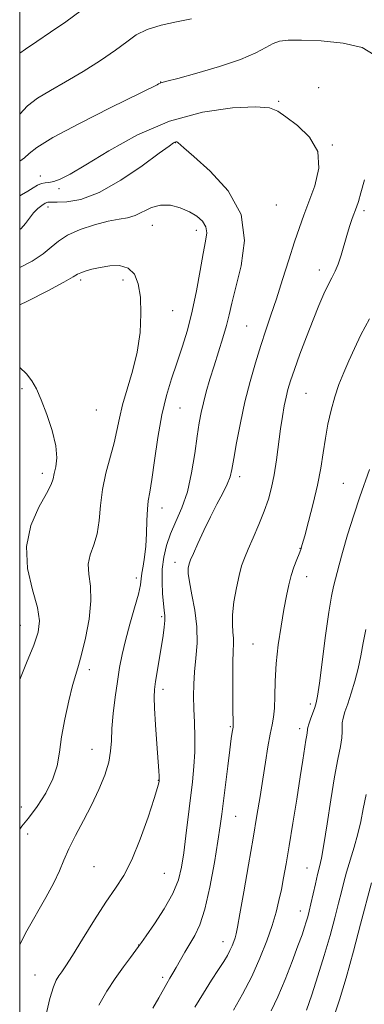
# Model space of a CAD drawing. Extents: x 2082300 to 2085200, y 309800 to 312700.
# Drawn here: x 2082500 to 2082598, y 311006 to 311285 of the extents above; entities that cross this region are included whole.
import ezdxf

# ---------------------------------------------------------------- set-up
doc = ezdxf.new("R2010")
doc.units = 0
doc.header["$MEASUREMENT"] = 0
for name, color, linetype, lineweight in [('CONTOUR INDEX', 41, 'Continuous', 13), ('CONTOUR INTERMEDIATE', 44, 'Continuous', 0), ('GRID LINE', 7, 'Continuous', 0), ('SPOT ELEVATION DTM', 2, 'Continuous', 13)]:
    doc.layers.add(name, color=color, linetype=linetype, lineweight=lineweight)

msp = doc.modelspace()

# ---------------------------------------------------------------- linework, layer by layer
at = {"layer": 'CONTOUR INDEX', "flags": 128}
for points, elevation in [([(2082600.58, 311275.019), (2082597.185, 311277.039), (2082591.787, 311278.298), (2082585.532, 311278.927), (2082579.944, 311279.159), (2082576.158, 311279.17), (2082573.753, 311278.903), (2082571.915, 311278.242), (2082569.87, 311277.109), (2082566.987, 311275.568), (2082562.67, 311273.718), (2082556.685, 311271.698), (2082550.237, 311269.79), (2082544.89, 311268.315), (2082541.801, 311267.496), (2082540.09, 311267.06), (2082539.853, 311266.963), (2082539.428, 311266.726), (2082539.023, 311266.516), (2082525.699, 311259.947), (2082516.953, 311255.532), (2082509.4, 311251.507), (2082504.897, 311248.733), (2082502.686, 311246.984), (2082501.354, 311245.757), (2082500, 311244.812)], 1130), ([(2082537.779, 311004.574), (2082539.465, 311007.47), (2082541.747, 311011.569), (2082542.626, 311013.065), (2082543.491, 311014.494), (2082544.453, 311016.128), (2082546.885, 311020.463), (2082548.269, 311022.828), (2082549.693, 311025.211), (2082551.136, 311028.228), (2082552.58, 311032.66), (2082553.989, 311038.906), (2082555.253, 311045.845), (2082556.243, 311051.975), (2082556.885, 311056.264), (2082557.328, 311059.552), (2082559.054, 311073.243), (2082559.653, 311077.883), (2082560.069, 311081.007), (2082560.324, 311082.812), (2082560.559, 311084.282), (2082560.604, 311084.63), (2082560.617, 311085.026), (2082560.539, 311089.801), (2082560.491, 311093.844), (2082560.47, 311098.507), (2082560.51, 311102.749), (2082560.625, 311105.789), (2082560.731, 311107.882), (2082560.72, 311109.542), (2082560.54, 311111.25), (2082560.359, 311113.354), (2082560.399, 311116.165), (2082560.815, 311119.826), (2082561.494, 311123.79), (2082562.255, 311127.339), (2082562.977, 311129.993), (2082563.782, 311132.22), (2082564.853, 311134.724), (2082566.299, 311138.012), (2082567.915, 311141.783), (2082569.422, 311145.537), (2082570.607, 311148.926), (2082571.511, 311152.226), (2082572.242, 311155.864), (2082572.892, 311160.112), (2082574.047, 311168.854), (2082574.579, 311172.431), (2082575.094, 311175.379), (2082575.604, 311177.846), (2082576.149, 311180.047), (2082576.879, 311182.474), (2082577.975, 311185.692), (2082579.543, 311190.044), (2082581.391, 311195.005), (2082583.252, 311199.83), (2082584.909, 311203.911), (2082586.34, 311207.197), (2082587.569, 311209.773), (2082588.628, 311211.78), (2082589.558, 311213.581), (2082590.408, 311215.595), (2082591.22, 311218.119), (2082592.817, 311223.787), (2082593.628, 311226.34), (2082594.398, 311228.527), (2082595.608, 311231.754), (2082596.151, 311233.382), (2082596.862, 311235.823), (2082597.864, 311239.495)], 1130), ([(2082500, 311097.811), (2082501.975, 311102.542), (2082504, 311107.526), (2082505.271, 311111.26), (2082505.646, 311114.461), (2082505.07, 311118.201), (2082503.665, 311123.266), (2082502.266, 311129.274), (2082501.889, 311135.558), (2082503.201, 311141.492), (2082505.478, 311146.631), (2082507.649, 311150.576), (2082508.903, 311153.11), (2082509.458, 311154.753), (2082509.793, 311156.207), (2082510.238, 311158.086), (2082510.537, 311160.653), (2082510.287, 311164.082), (2082509.227, 311168.392), (2082507.668, 311172.987), (2082506.063, 311177.113), (2082504.733, 311180.216), (2082503.466, 311182.533), (2082501.919, 311184.498), (2082500, 311186.322)], 1140), ([(2082589.053, 311001.79), (2082590.773, 311006.932), (2082592.639, 311013.192), (2082594.729, 311020.734), (2082596.765, 311028.365), (2082599.838, 311040.135)], 1120)]:
    msp.add_lwpolyline(points, dxfattribs=dict(at, elevation=elevation))
at = {"layer": 'CONTOUR INTERMEDIATE', "flags": 128}
for points, elevation in [([(2082517.446, 311287.595), (2082513.121, 311284.36), (2082508.773, 311281.415), (2082504.828, 311278.826), (2082501.606, 311276.631), (2082500, 311275.484)], 1126), ([(2082548.725, 311285.182), (2082544.547, 311284.361), (2082540.115, 311283.384), (2082536.149, 311282.172), (2082533.104, 311280.646), (2082530.401, 311278.716), (2082527.203, 311276.295), (2082522.922, 311273.372), (2082517.98, 311270.258), (2082513.051, 311267.343), (2082508.702, 311264.9), (2082505.07, 311262.743), (2082502.183, 311260.567), (2082500, 311258.128)], 1128), ([(2082522.419, 311005.441), (2082524.718, 311009.35), (2082527.136, 311012.993), (2082529.44, 311016.239), (2082531.424, 311018.916), (2082533.767, 311022.016), (2082534.562, 311023.138), (2082535.911, 311025.09), (2082538.223, 311028.471), (2082540.98, 311032.744), (2082543.437, 311037.09), (2082545.033, 311040.923), (2082545.953, 311044.582), (2082546.568, 311048.639), (2082547.18, 311053.483), (2082549.002, 311068.713), (2082549.444, 311073.068), (2082549.699, 311077.274), (2082549.731, 311081.494), (2082549.617, 311085.627), (2082549.465, 311089.505), (2082549.373, 311093.036), (2082549.404, 311096.427), (2082549.615, 311099.961), (2082550.003, 311103.862), (2082550.331, 311108.125), (2082550.302, 311112.689), (2082549.735, 311117.412), (2082548.897, 311121.848), (2082548.17, 311125.471), (2082547.842, 311127.905), (2082547.835, 311129.366), (2082547.977, 311130.218), (2082548.16, 311130.853), (2082548.528, 311131.769), (2082549.286, 311133.491), (2082550.573, 311136.366), (2082552.254, 311140.017), (2082554.125, 311143.89), (2082555.988, 311147.501), (2082557.65, 311150.655), (2082558.923, 311153.228), (2082559.7, 311155.254), (2082560.202, 311157.388), (2082560.735, 311160.438), (2082561.543, 311164.97), (2082562.626, 311170.556), (2082563.923, 311176.524), (2082565.37, 311182.295), (2082566.89, 311187.667), (2082568.402, 311192.53), (2082569.856, 311196.879), (2082571.32, 311201.131), (2082572.892, 311205.81), (2082574.626, 311211.226), (2082576.389, 311216.849), (2082578.008, 311221.938), (2082579.374, 311226.001), (2082580.659, 311229.545), (2082582.105, 311233.326), (2082583.758, 311237.877), (2082584.891, 311242.828), (2082584.58, 311247.59), (2082582.266, 311251.664), (2082578.847, 311254.937), (2082575.582, 311257.392), (2082573.275, 311259.032), (2082570.892, 311259.942), (2082566.942, 311260.23), (2082560.371, 311259.92), (2082551.863, 311258.711), (2082542.535, 311256.219), (2082533.43, 311252.304), (2082525.285, 311247.807), (2082518.757, 311243.811), (2082514.292, 311241.156), (2082511.471, 311239.694), (2082509.662, 311239.033), (2082508.314, 311238.803), (2082507.194, 311238.72), (2082506.153, 311238.525), (2082505.05, 311238.02), (2082503.793, 311237.247), (2082502.299, 311236.309), (2082500.532, 311235.303), (2082500, 311235.022)], 1132), ([(2082507.399, 311002.336), (2082508.57, 311007.29), (2082509.555, 311010.565), (2082510.394, 311012.497), (2082511.148, 311013.707), (2082511.931, 311014.826), (2082513.074, 311016.532), (2082514.962, 311019.51), (2082517.816, 311024.141), (2082521.192, 311029.576), (2082524.484, 311034.662), (2082527.235, 311038.624), (2082529.593, 311042.225), (2082531.86, 311046.607), (2082534.224, 311052.475), (2082536.44, 311058.778), (2082538.151, 311064.026), (2082539.106, 311067.111), (2082539.484, 311068.466), (2082539.566, 311068.904), (2082539.59, 311069.123), (2082539.6, 311069.353), (2082539.593, 311069.703), (2082539.56, 311070.368), (2082539.462, 311071.874), (2082538.908, 311079.517), (2082538.531, 311084.911), (2082538.247, 311089.661), (2082538.157, 311092.809), (2082538.276, 311094.986), (2082538.594, 311097.215), (2082540.245, 311107.3), (2082540.717, 311110.269), (2082541.047, 311112.659), (2082541.21, 311114.516), (2082541.192, 311115.961), (2082541.037, 311117.409), (2082540.804, 311119.353), (2082540.56, 311122.133), (2082540.414, 311125.5), (2082540.485, 311129.057), (2082540.876, 311132.488), (2082541.634, 311135.817), (2082542.793, 311139.149), (2082544.331, 311142.62), (2082546.023, 311146.491), (2082547.588, 311151.051), (2082548.809, 311156.408), (2082549.715, 311161.942), (2082550.396, 311166.852), (2082550.948, 311170.576), (2082551.484, 311173.511), (2082552.124, 311176.291), (2082552.962, 311179.43), (2082553.985, 311182.956), (2082555.157, 311186.777), (2082556.42, 311190.768), (2082557.642, 311194.675), (2082558.671, 311198.212), (2082559.437, 311201.287), (2082560.208, 311204.589), (2082562.886, 311215.101), (2082563.829, 311222.291), (2082562.844, 311229.664), (2082559.143, 311236.405), (2082554.044, 311242.041), (2082549.392, 311246.187), (2082546.6, 311248.617), (2082544.896, 311250.137), (2082544.607, 311250.283), (2082544.341, 311250.303), (2082544.076, 311250.23), (2082543.66, 311249.997), (2082542.436, 311249.133), (2082539.618, 311247.07), (2082534.745, 311243.532), (2082528.667, 311239.424), (2082522.556, 311235.946), (2082517.395, 311233.998), (2082513.4, 311233.283), (2082510.593, 311233.201), (2082508.912, 311233.234), (2082507.944, 311233.175), (2082507.19, 311232.896), (2082506.253, 311232.295), (2082505.138, 311231.37), (2082503.953, 311230.147), (2082502.78, 311228.68), (2082501.607, 311227.148), (2082500.395, 311225.762), (2082500, 311225.438)], 1134), ([(2082500, 311022.591), (2082502.07, 311026.487), (2082507.446, 311035.936), (2082509.703, 311040.135), (2082511.287, 311043.55), (2082512.536, 311046.571), (2082513.941, 311049.754), (2082515.859, 311053.521), (2082518.117, 311057.748), (2082520.415, 311062.175), (2082522.478, 311066.552), (2082524.142, 311070.667), (2082525.275, 311074.317), (2082525.818, 311077.427), (2082526.014, 311080.425), (2082526.184, 311083.866), (2082526.574, 311088.113), (2082527.138, 311092.773), (2082527.758, 311097.263), (2082528.361, 311101.183), (2082529.056, 311104.878), (2082530, 311108.877), (2082531.267, 311113.487), (2082532.605, 311118.134), (2082533.679, 311122.024), (2082534.254, 311124.611), (2082534.502, 311126.343), (2082534.691, 311127.915), (2082535.025, 311129.913), (2082535.436, 311132.468), (2082535.789, 311135.599), (2082535.988, 311139.234), (2082536.102, 311142.915), (2082536.238, 311146.094), (2082536.491, 311148.496), (2082536.894, 311150.938), (2082537.467, 311154.514), (2082538.225, 311159.941), (2082539.174, 311166.449), (2082540.312, 311172.89), (2082541.632, 311178.385), (2082543.081, 311183.12), (2082544.596, 311187.548), (2082546.116, 311192.075), (2082547.585, 311196.916), (2082548.949, 311202.241), (2082550.159, 311208.065), (2082551.206, 311213.789), (2082552.084, 311218.657), (2082552.758, 311222.126), (2082553.07, 311224.484), (2082552.827, 311226.229), (2082551.887, 311227.772), (2082550.296, 311229.193), (2082548.152, 311230.484), (2082545.572, 311231.598), (2082542.769, 311232.316), (2082539.98, 311232.379), (2082537.393, 311231.653), (2082532.79, 311229.44), (2082530.629, 311228.8), (2082528.206, 311228.371), (2082525.143, 311227.792), (2082521.254, 311226.79), (2082517.124, 311225.425), (2082513.528, 311223.847), (2082510.983, 311222.173), (2082508.967, 311220.404), (2082506.697, 311218.508), (2082503.512, 311216.46), (2082500, 311214.639)], 1136), ([(2082500, 311055.369), (2082500.628, 311056.171), (2082502.544, 311058.487), (2082504.95, 311061.725), (2082507.43, 311065.587), (2082509.445, 311069.57), (2082510.626, 311073.334), (2082511.285, 311077.162), (2082511.899, 311081.497), (2082512.828, 311086.563), (2082513.952, 311091.717), (2082515.029, 311096.094), (2082515.892, 311099.165), (2082516.668, 311101.731), (2082517.557, 311104.926), (2082518.658, 311109.531), (2082519.679, 311114.914), (2082520.224, 311120.093), (2082520.063, 311124.303), (2082519.619, 311127.662), (2082519.478, 311130.511), (2082520.051, 311133.178), (2082521.043, 311135.957), (2082521.987, 311139.129), (2082522.549, 311142.899), (2082522.94, 311147.153), (2082523.506, 311151.695), (2082524.485, 311156.322), (2082526.775, 311164.89), (2082527.575, 311168.467), (2082528.283, 311171.899), (2082529.21, 311175.672), (2082530.553, 311180.153), (2082532.057, 311185.232), (2082533.355, 311190.676), (2082534.149, 311196.232), (2082534.43, 311201.55), (2082534.261, 311206.26), (2082533.672, 311210.043), (2082532.564, 311212.807), (2082530.806, 311214.515), (2082528.358, 311215.194), (2082525.548, 311215.134), (2082522.797, 311214.689), (2082520.46, 311214.159), (2082518.63, 311213.643), (2082517.338, 311213.185), (2082516.448, 311212.754), (2082515.168, 311212.01), (2082512.543, 311210.537), (2082507.962, 311208.093), (2082502.191, 311205.139), (2082500, 311204.079)], 1138), ([(2082549.719, 311004.864), (2082552.132, 311008.809), (2082554.469, 311012.464), (2082556.467, 311015.537), (2082557.929, 311017.832), (2082558.947, 311019.536), (2082559.686, 311020.927), (2082560.281, 311022.231), (2082560.765, 311023.451), (2082561.14, 311024.536), (2082561.443, 311025.612), (2082561.839, 311027.523), (2082562.525, 311031.29), (2082563.622, 311037.521), (2082564.95, 311045.169), (2082566.254, 311052.774), (2082567.334, 311059.203), (2082568.223, 311064.629), (2082569.006, 311069.553), (2082569.753, 311074.327), (2082570.459, 311078.708), (2082571.101, 311082.306), (2082571.652, 311084.919), (2082572.075, 311087.108), (2082572.329, 311089.624), (2082572.413, 311093.057), (2082572.489, 311097.355), (2082572.761, 311102.303), (2082573.366, 311107.645), (2082574.178, 311112.933), (2082575.007, 311117.677), (2082575.71, 311121.516), (2082576.348, 311124.614), (2082577.03, 311127.265), (2082577.822, 311129.691), (2082578.624, 311131.812), (2082579.293, 311133.476), (2082579.754, 311134.693), (2082580.202, 311136.122), (2082580.899, 311138.584), (2082582.014, 311142.625), (2082583.337, 311147.689), (2082584.562, 311152.944), (2082585.464, 311157.732), (2082586.14, 311162.086), (2082586.767, 311166.211), (2082587.496, 311170.264), (2082588.37, 311174.209), (2082589.407, 311177.96), (2082590.614, 311181.468), (2082591.964, 311184.835), (2082593.418, 311188.201), (2082594.985, 311191.721), (2082596.87, 311195.607), (2082599.326, 311200.087)], 1128), ([(2082560.68, 311004.012), (2082563.227, 311008.502), (2082565.853, 311013.564), (2082568.176, 311018.707), (2082570.107, 311023.618), (2082571.631, 311028.031), (2082572.756, 311031.777), (2082573.59, 311035.067), (2082574.263, 311038.21), (2082574.901, 311041.542), (2082575.601, 311045.51), (2082576.454, 311050.589), (2082577.507, 311056.991), (2082578.623, 311063.88), (2082579.621, 311070.155), (2082580.362, 311074.952), (2082581.22, 311080.604), (2082581.464, 311082.044), (2082581.702, 311083.379), (2082581.732, 311083.729), (2082581.813, 311084.21), (2082582.065, 311085.095), (2082582.56, 311086.543), (2082583.754, 311089.841), (2082584.177, 311091.139), (2082584.565, 311093.063), (2082585.097, 311096.786), (2082586.825, 311110.295), (2082587.736, 311116.905), (2082588.484, 311121.411), (2082589.08, 311124.205), (2082590.647, 311130.347), (2082591.619, 311133.85), (2082593.075, 311138.785), (2082594.805, 311144.385), (2082596.52, 311149.615), (2082599.274, 311157.317)], 1126), ([(2082571.411, 311003.796), (2082573.296, 311007.754), (2082575.342, 311012.642), (2082577.33, 311017.771), (2082578.991, 311022.245), (2082580.129, 311025.399), (2082580.85, 311027.497), (2082581.335, 311029.032), (2082581.745, 311030.461), (2082582.164, 311032.089), (2082582.657, 311034.182), (2082583.921, 311039.815), (2082584.551, 311042.488), (2082585.103, 311044.662), (2082585.666, 311047.138), (2082586.367, 311050.973), (2082587.288, 311056.819), (2082588.34, 311063.688), (2082589.39, 311070.187), (2082590.316, 311075.209), (2082591.028, 311078.797), (2082591.445, 311081.283), (2082591.538, 311082.999), (2082591.481, 311084.277), (2082591.501, 311085.452), (2082591.779, 311086.829), (2082592.331, 311088.599), (2082593.128, 311090.928), (2082594.117, 311093.907), (2082595.159, 311097.336), (2082596.091, 311100.94), (2082596.811, 311104.518), (2082597.452, 311108.148), (2082598.209, 311111.98)], 1124), ([(2082581.429, 311003.985), (2082582.884, 311008.312), (2082584.649, 311013.721), (2082586.457, 311019.531), (2082588.08, 311025.129), (2082589.445, 311030.168), (2082590.519, 311034.367), (2082591.31, 311037.594), (2082591.993, 311040.312), (2082592.783, 311043.135), (2082594.974, 311050.259), (2082596.018, 311054.007), (2082596.815, 311057.531), (2082597.512, 311061.122), (2082598.331, 311065.198)], 1122)]:
    msp.add_lwpolyline(points, dxfattribs=dict(at, elevation=elevation))
at = {"layer": 'GRID LINE', "flags": 128}
msp.add_lwpolyline([(2082500, 310000), (2085000, 310000), (2085000, 312500), (2082500, 312500), (2082500, 310000)], dxfattribs=at)
at = {"layer": 'SPOT ELEVATION DTM'}
for p in [(2082540.01, 311267.33, 1129.95), (2082584.84, 311265.64, 1131.55), (2082573.53, 311261.8, 1131.85), (2082544.16, 311250.11, 1134.05), (2082588.74, 311249.42, 1131.95), (2082505.89, 311240.64, 1131.45), (2082511.13, 311237.01, 1132.35), (2082507.99, 311231.86, 1134.55), (2082572.87, 311232.37, 1133.25), (2082597.73, 311230.83, 1129.65), (2082537.62, 311226.62, 1136.85), (2082550.16, 311225.21, 1136.55), (2082585.01, 311213.97, 1130.55), (2082517.35, 311211.12, 1138.35), (2082529.28, 311211.15, 1138.55), (2082543.44, 311202.45, 1137.15), (2082564.44, 311198.11, 1132.95), (2082500.66, 311180.32, 1140.25), (2082581.25, 311179.01, 1129.05), (2082521.74, 311174.27, 1139.15), (2082545.54, 311174.84, 1135.05), (2082506.41, 311156.31, 1140.45), (2082562.4, 311155.34, 1131.55), (2082591.9, 311153.48, 1126.95), (2082540.37, 311146.41, 1135.35), (2082579.57, 311134.96, 1128.05), (2082544.05, 311131.01, 1132.55), (2082581.48, 311126.99, 1127.35), (2082533.11, 311126.6, 1136.45), (2082540.28, 311115.61, 1134.25), (2082500.23, 311113.19, 1140.85), (2082566.19, 311107.89, 1128.95), (2082519.75, 311100.56, 1137.55), (2082540.66, 311094.97, 1133.55), (2082582.54, 311090.8, 1126.35), (2082559.75, 311084.37, 1130.15), (2082579.51, 311083.85, 1126.45), (2082520.57, 311078, 1136.85), (2082539.36, 311069.16, 1134.05), (2082500.49, 311061.59, 1139.25), (2082561.26, 311058.95, 1129.15), (2082502.31, 311053.93, 1137.25), (2082521.08, 311044.68, 1135.05), (2082541.02, 311042.85, 1133.05), (2082581.5, 311044.29, 1124.85), (2082579.67, 311032.12, 1124.65), (2082557.73, 311023.4, 1128.65), (2082533.77, 311022.51, 1132.05), (2082504.33, 311013.98, 1134.85), (2082540.62, 311013.34, 1130.35)]:
    msp.add_point(p, dxfattribs=at)

doc.saveas('drawing.dxf')
